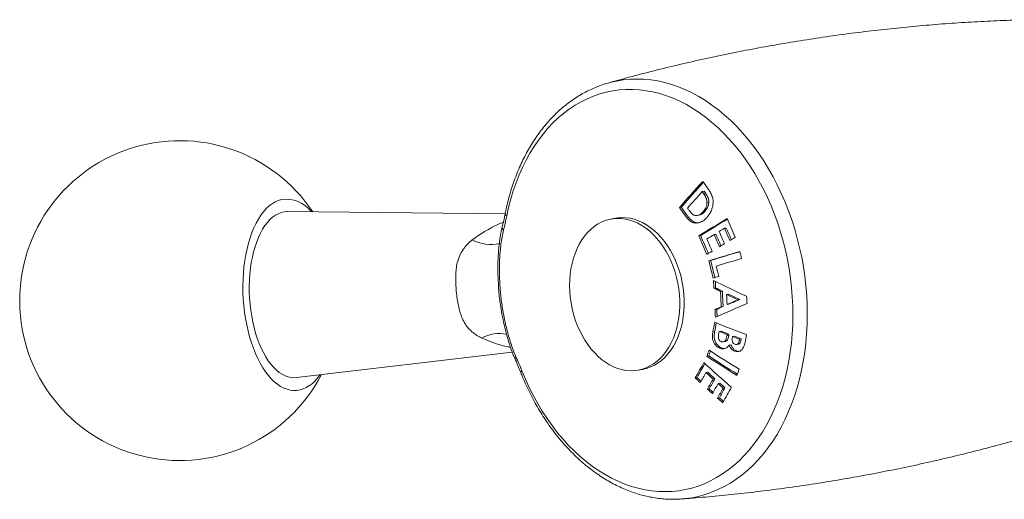
# Model space of a CAD drawing. Units: millimetres. Extents: x -617 to 1015, y -734 to 1025.
# Drawn here: x 33 to 110, y -555 to -517 of the extents above; entities that cross this region are included whole.
import ezdxf

# ---------------------------------------------------------------- set-up
doc = ezdxf.new("R2010")
doc.units = ezdxf.units.MM

msp = doc.modelspace()

# ---------------------------------------------------------------- linework, layer by layer
at = {"color": 7, "linetype": 'Continuous', "lineweight": 0}
for p, q in [((86.314, -530.485), (86.171, -530.51)), ((86.417, -530.628), (86.274, -530.654)), ((86.685, -531.362), (86.543, -531.387)), ((70.776, -532.249), (53.78, -532.076)), ((84.535, -531.733), (84.394, -531.758)), ((84.897, -532.243), (84.756, -532.268)), ((86.378, -532.065), (86.236, -532.09)), ((79.421, -532.589), (79.075, -532.65)), ((85.776, -532.384), (85.918, -532.359)), ((88.05, -533.359), (87.908, -533.384)), ((86.051, -533.945), (85.909, -533.97)), ((87.242, -533.848), (87.1, -533.873)), ((86.829, -535.895), (86.688, -535.92)), ((87.219, -538.035), (87.077, -538.06)), ((87.742, -538.295), (87.601, -538.32)), ((88.219, -538.521), (88.077, -538.546)), ((89.113, -538.942), (88.97, -538.967)), ((87.303, -539.717), (87.162, -539.742)), ((87.803, -539.504), (87.662, -539.529)), ((88.258, -539.308), (88.117, -539.333)), ((87.629, -541.412), (87.488, -541.437)), ((87.139, -541.485), (86.998, -541.51)), ((87.811, -542.262), (87.953, -542.237)), ((88.242, -541.77), (88.1, -541.795)), ((88.262, -541.66), (88.12, -541.685)), ((88.686, -541.824), (88.544, -541.849)), ((89.192, -542.162), (89.049, -542.188)), ((89.217, -542.026), (89.075, -542.051)), ((87.687, -542.729), (87.545, -542.754)), ((88.414, -542.492), (88.272, -542.517)), ((88.844, -542.961), (88.702, -542.986)), ((88.853, -542.466), (88.995, -542.441)), ((54.476, -545.051), (71.331, -543.063)), ((86.678, -543.36), (86.536, -543.385)), ((81.159, -544.468), (81.505, -544.407)), ((85.767, -545.058), (85.625, -545.082)), ((86.6, -544.636), (86.458, -544.661)), ((87.161, -545.145), (87.019, -545.17)), ((86.721, -545.928), (86.58, -545.953)), ((87.556, -545.497), (87.414, -545.522)), ((87.95, -545.845), (87.808, -545.87)), ((87.511, -546.628), (87.369, -546.653)), ((84.555, -554.539), (84.541, -554.54))]:
    msp.add_line(p, q, dxfattribs=at)
at = {"color": 8, "linetype": 'Continuous', "lineweight": 0, "flags": 128}
for points in [[(78.822, -522.025), (78.946, -521.991), (79.468, -521.87), (79.997, -521.784), (80.531, -521.732), (81.069, -521.714), (81.61, -521.731), (82.152, -521.782), (82.696, -521.867), (83.239, -521.986), (83.781, -522.139), (84.32, -522.326), (84.855, -522.546), (85.385, -522.798), (85.909, -523.083), (86.426, -523.399), (86.935, -523.746), (87.435, -524.123), (87.924, -524.529), (88.402, -524.964), (88.868, -525.427), (89.32, -525.916), (89.758, -526.431), (90.18, -526.97), (90.587, -527.533), (90.977, -528.118), (91.349, -528.724), (91.702, -529.349), (92.036, -529.994), (92.351, -530.655), (92.644, -531.331), (92.917, -532.023), (93.167, -532.726), (93.395, -533.442), (93.601, -534.167), (93.783, -534.9), (93.941, -535.64), (94.076, -536.386), (94.186, -537.135), (94.272, -537.886), (94.333, -538.637), (94.37, -539.388), (94.381, -540.136), (94.368, -540.88), (94.33, -541.618), (94.267, -542.349), (94.179, -543.071), (94.067, -543.782), (93.931, -544.482), (93.771, -545.169), (93.587, -545.841), (93.38, -546.496), (93.15, -547.134), (92.898, -547.754), (92.624, -548.353), (92.329, -548.931), (92.014, -549.486), (91.678, -550.017), (91.323, -550.524), (90.95, -551.004), (90.559, -551.458), (90.151, -551.884), (89.727, -552.281), (89.288, -552.648), (88.835, -552.985), (88.369, -553.291), (87.89, -553.565), (87.4, -553.806), (86.9, -554.015), (86.39, -554.191), (85.873, -554.333), (85.348, -554.441), (84.817, -554.515), (84.555, -554.539)], [(72.083, -544.522), (72.034, -544.571), (72.005, -544.614), (71.997, -544.649), (72, -544.661)]]:
    msp.add_lwpolyline(points, dxfattribs=at)
at = {"color": 7, "linetype": 'Continuous', "lineweight": 0, "flags": 128}
for points in [[(72.083, -544.522), (72.362, -545.186), (72.661, -545.835), (72.98, -546.467), (73.318, -547.082), (73.675, -547.677), (74.05, -548.252), (74.442, -548.806), (74.85, -549.336), (75.273, -549.842), (75.71, -550.324), (76.161, -550.779), (76.624, -551.207), (77.099, -551.607), (77.584, -551.978), (78.078, -552.319), (78.58, -552.63), (79.09, -552.91), (79.606, -553.157), (80.127, -553.373), (80.651, -553.556), (81.178, -553.705), (81.707, -553.822), (82.236, -553.904), (82.764, -553.952), (83.291, -553.967), (83.814, -553.947), (84.333, -553.894), (84.847, -553.806), (85.355, -553.685), (85.855, -553.53), (86.346, -553.342), (86.828, -553.122), (87.299, -552.869), (87.758, -552.585), (88.205, -552.27), (88.638, -551.924), (89.056, -551.548), (89.459, -551.144), (89.845, -550.712), (90.214, -550.253), (90.565, -549.767), (90.898, -549.257), (91.21, -548.723), (91.503, -548.167), (91.774, -547.588), (92.025, -546.99), (92.253, -546.373), (92.459, -545.738), (92.642, -545.086), (92.801, -544.42), (92.937, -543.741), (93.05, -543.05), (93.137, -542.348), (93.201, -541.637), (93.24, -540.919), (93.254, -540.196), (93.244, -539.468), (93.209, -538.737), (93.15, -538.006), (93.066, -537.274), (92.958, -536.545), (92.826, -535.82), (92.671, -535.1), (92.492, -534.387), (92.29, -533.682), (92.065, -532.987), (91.818, -532.303), (91.55, -531.632), (91.261, -530.976), (90.952, -530.335), (90.623, -529.712), (90.275, -529.107), (89.909, -528.522), (89.525, -527.958), (89.125, -527.416), (88.71, -526.897), (88.279, -526.403), (87.835, -525.935), (87.378, -525.494), (86.909, -525.08), (86.429, -524.695), (85.939, -524.339), (85.44, -524.013), (84.934, -523.718), (84.421, -523.454), (83.903, -523.223), (83.38, -523.024), (82.854, -522.858), (82.326, -522.725), (81.797, -522.626), (81.268, -522.561), (80.74, -522.53), (80.215, -522.533), (79.694, -522.57), (79.177, -522.641), (78.666, -522.745), (78.163, -522.884), (77.667, -523.055), (77.18, -523.26), (76.704, -523.497), (76.239, -523.765), (75.786, -524.066), (75.346, -524.397), (74.92, -524.758), (74.51, -525.148), (74.115, -525.566), (73.738, -526.012), (73.378, -526.485), (73.036, -526.983), (72.714, -527.505), (72.411, -528.051), (72.129, -528.619), (71.868, -529.208), (71.629, -529.816), (71.412, -530.442), (71.218, -531.086), (71.047, -531.745), (70.899, -532.418)], [(56.322, -544.833), (56.154, -545.052), (55.939, -545.293), (55.716, -545.503), (55.484, -545.68), (55.246, -545.825), (55.003, -545.935), (54.754, -546.011), (54.502, -546.052), (54.248, -546.059), (53.993, -546.03), (53.738, -545.967), (53.485, -545.869), (53.234, -545.737), (52.987, -545.572), (52.744, -545.374), (52.508, -545.145), (52.278, -544.884), (52.057, -544.595), (51.845, -544.277), (51.643, -543.933), (51.452, -543.563), (51.273, -543.17), (51.107, -542.756), (50.955, -542.322), (50.817, -541.871), (50.694, -541.405), (50.586, -540.925), (50.495, -540.434), (50.42, -539.934), (50.362, -539.429), (50.32, -538.919), (50.297, -538.407), (50.29, -537.896), (50.301, -537.389), (50.329, -536.887), (50.375, -536.392), (50.437, -535.908), (50.517, -535.436), (50.612, -534.979), (50.724, -534.539), (50.851, -534.117), (50.993, -533.716), (51.149, -533.338), (51.318, -532.984), (51.5, -532.657), (51.694, -532.356), (51.898, -532.085), (52.113, -531.844), (52.336, -531.634), (52.567, -531.457), (52.806, -531.313), (53.049, -531.202), (53.298, -531.126), (53.298, -531.126)], [(53.78, -532.076), (53.746, -532.076), (53.511, -532.096), (53.279, -532.15), (53.051, -532.239), (52.829, -532.361), (52.612, -532.517), (52.403, -532.705), (52.203, -532.924), (52.013, -533.173), (51.833, -533.451), (51.665, -533.757), (51.509, -534.088), (51.367, -534.443), (51.24, -534.819), (51.127, -535.216), (51.029, -535.631), (50.948, -536.062), (50.883, -536.506), (50.834, -536.961), (50.803, -537.424), (50.789, -537.894), (50.792, -538.367), (50.813, -538.841), (50.85, -539.314), (50.905, -539.783), (50.976, -540.245), (51.063, -540.699), (51.167, -541.141), (51.285, -541.569), (51.418, -541.981), (51.565, -542.375), (51.726, -542.749), (51.898, -543.101), (52.082, -543.428), (52.276, -543.729), (52.48, -544.003), (52.691, -544.248), (52.91, -544.463), (53.135, -544.646), (53.365, -544.796), (53.598, -544.914), (53.833, -544.997), (54.07, -545.047), (54.306, -545.062), (54.476, -545.051)], [(79.534, -532.605), (79.859, -532.615), (80.185, -532.659), (80.51, -532.737), (80.833, -532.849), (81.152, -532.993), (81.465, -533.169), (81.771, -533.375), (82.067, -533.612), (82.352, -533.877), (82.624, -534.168), (82.881, -534.485), (83.123, -534.825), (83.348, -535.187), (83.554, -535.568), (83.74, -535.965), (83.906, -536.378), (84.05, -536.804), (84.171, -537.239), (84.269, -537.682), (84.344, -538.13), (84.394, -538.58), (84.42, -539.03), (84.421, -539.478), (84.397, -539.92), (84.349, -540.355), (84.276, -540.779), (84.18, -541.191), (84.061, -541.587), (83.919, -541.966), (83.755, -542.326), (83.57, -542.664), (83.366, -542.978), (83.143, -543.267), (82.902, -543.53), (82.646, -543.763), (82.375, -543.967), (82.092, -544.14), (81.796, -544.281), (81.492, -544.389), (81.179, -544.464), (80.861, -544.505), (80.538, -544.512), (80.212, -544.485), (79.887, -544.424), (79.562, -544.329), (79.241, -544.201), (78.924, -544.041), (78.615, -543.85), (78.314, -543.628), (78.023, -543.377), (77.745, -543.099), (77.48, -542.794), (77.23, -542.466), (76.996, -542.115), (76.781, -541.743), (76.585, -541.353), (76.408, -540.948), (76.254, -540.528), (76.121, -540.098), (76.011, -539.658), (75.925, -539.213), (75.862, -538.763), (75.824, -538.312), (75.811, -537.863), (75.822, -537.418), (75.858, -536.979), (75.918, -536.55), (76.003, -536.131), (76.111, -535.727), (76.241, -535.339), (76.394, -534.969), (76.569, -534.62), (76.764, -534.294), (76.977, -533.992), (77.209, -533.716), (77.458, -533.468), (77.722, -533.249), (77.999, -533.06), (78.289, -532.903), (78.589, -532.779), (78.898, -532.687), (79.213, -532.629), (79.534, -532.605)], [(79.421, -532.589), (79.559, -532.568), (79.88, -532.544)], [(79.88, -532.544), (80.205, -532.554), (80.53, -532.598), (80.856, -532.676), (81.179, -532.788), (81.498, -532.932), (81.811, -533.108), (82.117, -533.314), (82.413, -533.551), (82.697, -533.816), (82.969, -534.107), (83.227, -534.424), (83.469, -534.764), (83.693, -535.126), (83.899, -535.507), (84.086, -535.905), (84.251, -536.317), (84.395, -536.743), (84.517, -537.178), (84.615, -537.621), (84.689, -538.069), (84.74, -538.519), (84.765, -538.97), (84.766, -539.417), (84.743, -539.859), (84.695, -540.294), (84.622, -540.718), (84.526, -541.13), (84.407, -541.526), (84.265, -541.905), (84.101, -542.265), (83.916, -542.603), (83.712, -542.917), (83.489, -543.206), (83.248, -543.469), (82.992, -543.702), (82.721, -543.906), (82.437, -544.079), (82.142, -544.22), (81.838, -544.328), (81.525, -544.403), (81.505, -544.407)]]:
    msp.add_lwpolyline(points, dxfattribs=at)
at = {"color": 7, "linetype": 'Continuous', "lineweight": 0}
for centre, radius, start, end in [((45.355, -539.034), 12.5, 33.71229, 332.42774), ((159.599, -596.865), 99.472, 137.5385, 139.11649), ((159.448, -596.627), 99.112, 137.59235, 139.0992), ((143.336, -489.464), 69.876, 215.16872, 215.67378), ((159.896, -597.288), 99.471, 137.83059, 138.82536), ((144.341, -488.848), 71.55, 215.61129, 215.75245), ((142.559, -490.206), 69.18, 215.60776, 215.75375), ((53.657, -533.572), 2.472, 36.69519, 98.35004), ((141.931, -491.218), 70.385, 215.16816, 215.67722), ((142.133, -491.152), 70.458, 215.16654, 215.67506), ((142.577, -490.547), 70.812, 215.63214, 215.82769), ((166.1, -663.306), 152.179, 120.82775, 121.7996), ((165.888, -662.764), 151.553, 120.86662, 121.78905), ((156.584, -504.058), 74.191, 202.64927, 203.87306), ((168.288, -667.102), 156.018, 121.01058, 121.18372), ((156.252, -504.365), 74.717, 203.05692, 203.85216), ((156.548, -504.168), 74.599, 203.0567, 203.85319), ((156.371, -504.28), 74.251, 203.05576, 203.81572), ((155.11, -505.085), 74.986, 202.65562, 203.86643), ((154.954, -505.188), 74.664, 202.65313, 203.82801), ((164.675, -661.009), 148.934, 121.39021, 121.64942), ((155.484, -504.872), 74.946, 203.05754, 203.85034), ((155.959, -504.563), 74.838, 203.05716, 203.8511), ((155.732, -504.696), 74.436, 203.05608, 203.81365), ((169.653, -669.635), 157.863, 120.83371, 121.01128), ((162.787, -658.489), 144.772, 121.59548, 121.78301), ((217.731, -968.424), 451.92, 106.53499, 106.8561), ((217.338, -966.731), 450.169, 106.54845, 106.85258), ((167.013, -665.305), 152.792, 121.17601, 121.35334), ((162.434, -517.432), 75.441, 193.61651, 194.04778), ((161.149, -517.929), 76.603, 193.58325, 194.62769), ((161.011, -517.974), 76.316, 193.58159, 194.62997), ((219.092, -973.022), 456.148, 106.5379, 106.79945), ((161.618, -517.823), 76.635, 193.98307, 194.60254), ((214.425, -957.928), 439.522, 106.7905, 106.84923), ((163.483, -535.042), 76.465, 181.82079, 182.2619), ((132.071, -445.852), 102.081, 243.83402, 245.44003), ((164.228, -534.999), 77.069, 181.89067, 182.25717), ((131.149, -450.15), 98.338, 243.37418, 243.71492), ((131.223, -450.2), 98.241, 243.38981, 243.73102), ((163.592, -535.114), 76.059, 182.41617, 183.32793), ((163.445, -535.103), 75.769, 182.41443, 183.32967), ((163.876, -535.142), 75.875, 182.57073, 183.16605), ((132.525, -445.59), 103.035, 244.44481, 244.99418), ((179.357, -751.319), 230.788, 113.05687, 113.28745), ((132.522, -445.796), 102.764, 244.46185, 245.01291), ((179.246, -750.779), 230.215, 113.049, 113.28028), ((164.908, -535.217), 75.347, 182.64685, 183.08272), ((175.676, -746.79), 225.175, 113.00866, 113.14682), ((162.873, -535.141), 75.85, 183.4771, 183.91968), ((178.488, -750.271), 228.933, 112.82771, 113.50027), ((175.66, -746.459), 224.831, 113.00226, 113.1407), ((162.513, -535.145), 75.348, 183.47843, 183.89697), ((159.298, -554.57), 73.47, 169.14052, 169.76031), ((159.19, -554.501), 73.217, 169.19827, 169.75994), ((129.308, -435.634), 113.237, 248.13925, 249.49167), ((162.192, -555.163), 75.955, 169.58844, 169.69016), ((128.634, -437.638), 111.656, 248.37629, 248.72521), ((128.496, -438.239), 110.971, 248.39141, 248.74265), ((159.848, -555.124), 72.975, 169.38812, 169.47587), ((160.246, -555.147), 73.236, 169.38828, 169.47571), ((161.655, -555.569), 74.387, 169.37183, 169.46261), ((129.997, -434.015), 115.527, 248.97293, 249.25443), ((129.997, -434.259), 115.224, 248.99052, 249.2729), ((163.717, -555.951), 75.926, 169.45145, 169.55603), ((160.059, -555.222), 72.061, 169.44865, 169.55884), ((161.077, -555.4), 72.744, 169.14018, 169.49126), ((153.668, -567.245), 71.246, 160.02783, 160.4344), ((153.726, -567.189), 71.157, 160.10905, 160.43484), ((138.606, -463.869), 94.557, 236.71082, 238.39693), ((138.435, -464.345), 94.556, 236.71066, 238.39678), ((138.355, -464.601), 94.2, 236.72913, 238.34397), ((147.433, -579.211), 70.604, 149.97559, 151.09339), ((147.275, -579.017), 70.261, 150.06835, 151.09616), ((145.614, -479.826), 87.299, 227.20322, 229.10115), ((154.937, -568.351), 70.099, 160.02338, 160.43661), ((143.824, -482.199), 85.683, 227.21575, 227.57331), ((143.498, -482.635), 85.026, 227.23596, 227.51902), ((147.161, -579.227), 69.855, 150.34155, 151.07802), ((144.798, -480.898), 86.425, 227.54315, 228.04495), ((147.57, -579.65), 69.68, 150.34134, 151.07965), ((144.824, -480.949), 86.291, 227.56556, 228.0683), ((147.573, -579.545), 69.52, 150.34163, 151.08162), ((145.169, -480.719), 87.682, 228.07162, 228.4173), ((144.684, -481.34), 86.783, 228.09443, 228.36792), ((147.858, -579.942), 69.558, 150.34111, 151.08071), ((148.209, -580.264), 69.507, 150.34141, 151.08154), ((145.922, -479.635), 88.116, 228.39447, 228.73662), ((147.98, -580.03), 69.081, 150.3402, 151.08489), ((146.088, -479.523), 88.197, 228.42029, 228.76225), ((148.891, -580.745), 69.804, 149.97043, 151.10102), ((146.025, -479.817), 88.925, 228.72952, 229.08065), ((145.392, -480.619), 87.791, 228.75386, 229.03447)]:
    msp.add_arc(centre, radius, start, end, dxfattribs=at)
at = {"color": 8, "linetype": 'Continuous', "lineweight": 0}
for centre, radius, start, end in [((71.018, -532.217), 0.233, 178.26386, 239.27756), ((70.851, -533.307), 0.304, 170.80846, 228.45368), ((69.655, -531.49), 3.15, 242.71584, 282.46942), ((70.257, -544.132), 2.525, 75.15785, 120.85756), ((71.749, -543.561), 0.198, 132.11214, 194.71544)]:
    msp.add_arc(centre, radius, start, end, dxfattribs=at)
at = {"color": 7, "linetype": 'Continuous', "lineweight": 0}
for points, knots in [([(111.797, -517.075), (111.349, -517.086), (110.232, -517.112), (108.442, -517.189), (106.429, -517.301), (104.414, -517.446), (102.398, -517.621), (100.381, -517.828), (98.365, -518.065), (96.352, -518.334), (94.341, -518.633), (92.335, -518.962), (90.335, -519.323), (88.341, -519.713), (86.355, -520.133), (84.378, -520.583), (82.411, -521.063), (80.558, -521.542), (79.366, -521.875), (78.823, -522.027)], [0, 0, 0, 0, 0.040486, 0.100924, 0.161422, 0.22197, 0.282559, 0.343179, 0.403824, 0.464483, 0.525149, 0.585813, 0.646467, 0.707103, 0.76771, 0.828281, 0.888806, 0.949277, 1, 1, 1, 1]), ([(78.829, -522.025), (78.682, -522.067), (78.369, -522.159), (77.897, -522.336), (77.414, -522.547), (76.94, -522.788), (76.477, -523.058), (76.025, -523.356), (75.586, -523.681), (75.159, -524.034), (74.746, -524.414), (74.348, -524.82), (73.965, -525.251), (73.598, -525.707), (73.248, -526.186), (72.916, -526.688), (72.602, -527.212), (72.307, -527.756), (72.031, -528.32), (71.776, -528.902), (71.541, -529.502), (71.327, -530.118), (71.134, -530.749), (70.966, -531.382), (70.854, -531.872), (70.798, -532.146), (70.785, -532.21)], [0, 0, 0, 0, 0.03723, 0.079726, 0.122269, 0.164875, 0.207561, 0.250338, 0.293216, 0.336198, 0.379285, 0.422474, 0.465761, 0.509138, 0.552596, 0.596125, 0.639715, 0.683356, 0.727039, 0.770754, 0.814493, 0.858251, 0.90202, 0.945796, 0.987297, 1, 1, 1, 1]), ([(86.274, -530.654), (86.31, -530.706), (86.382, -530.811), (86.464, -530.975), (86.52, -531.137), (86.545, -531.273), (86.544, -531.357), (86.543, -531.387)], [0, 0, 0, 0, 0.250798, 0.502143, 0.696211, 0.889386, 1, 1, 1, 1]), ([(86.685, -531.362), (86.68, -531.272), (86.671, -531.121), (86.596, -530.927), (86.515, -530.771), (86.449, -530.676), (86.417, -530.628)], [0, 0, 0, 0, 0.324475, 0.544812, 0.771094, 1, 1, 1, 1]), ([(86.545, -532.526), (86.613, -532.441), (86.749, -532.271), (86.889, -532), (86.972, -531.739), (87.013, -531.518), (87.025, -531.309), (87.011, -531.115), (86.966, -530.928), (86.881, -530.71), (86.749, -530.469), (86.631, -530.299), (86.572, -530.214)], [0, 0, 0, 0, 0.135297, 0.270104, 0.360799, 0.451508, 0.524668, 0.597753, 0.671001, 0.744452, 0.872054, 1, 1, 1, 1]), ([(86.543, -531.387), (86.537, -531.448), (86.525, -531.572), (86.465, -531.748), (86.378, -531.91), (86.296, -532.02), (86.246, -532.078), (86.236, -532.09)], [0, 0, 0, 0, 0.2227489, 0.4548974, 0.6909641, 0.9337088, 1, 1, 1, 1]), ([(86.378, -532.065), (86.417, -532.018), (86.496, -531.923), (86.592, -531.757), (86.663, -531.569), (86.678, -531.432), (86.685, -531.362)], [0, 0, 0, 0, 0.247443, 0.499606, 0.742942, 1, 1, 1, 1]), ([(70.784, -532.208), (70.762, -532.316), (70.707, -532.593), (70.628, -532.943), (70.569, -533.18), (70.549, -533.259)], [0, 0, 0, 0, 0.300525, 0.766323, 1, 1, 1, 1]), ([(85.917, -532.939), (85.901, -532.941), (85.824, -532.954), (85.686, -532.936), (85.513, -532.885), (85.36, -532.788), (85.21, -532.645), (85.057, -532.461), (84.95, -532.315), (84.897, -532.243)], [0, 0, 0, 0, 0.039664, 0.190022, 0.340221, 0.474741, 0.609762, 0.804765, 1, 1, 1, 1]), ([(86.236, -532.09), (86.193, -532.134), (86.109, -532.221), (85.953, -532.335), (85.775, -532.395), (85.586, -532.394), (85.422, -532.301), (85.286, -532.158), (85.205, -532.051), (85.164, -531.997)], [0, 0, 0, 0, 0.1326234, 0.2646812, 0.4325089, 0.5721776, 0.7129072, 0.856188, 1, 1, 1, 1]), ([(85.916, -532.35), (85.974, -532.339), (86.081, -532.318), (86.22, -532.22), (86.313, -532.134), (86.364, -532.08), (86.378, -532.065)], [0, 0, 0, 0, 0.333925, 0.616004, 0.898775, 1, 1, 1, 1]), ([(70.899, -532.418), (70.86, -532.607), (70.782, -532.987), (70.694, -533.352), (70.65, -533.534)], [0, 0, 0, 0, 0.499155, 1, 1, 1, 1]), ([(84.756, -532.268), (84.818, -532.352), (84.941, -532.52), (85.112, -532.72), (85.272, -532.853), (85.458, -532.946), (85.665, -532.982), (85.875, -532.957), (86.043, -532.904), (86.208, -532.82), (86.381, -532.697), (86.486, -532.587), (86.545, -532.526)], [0, 0, 0, 0, 0.132564, 0.264843, 0.337303, 0.409728, 0.553324, 0.633415, 0.713612, 0.802046, 0.890526, 1, 1, 1, 1]), ([(70.549, -533.257), (70.542, -533.284), (70.505, -533.418), (70.452, -533.684), (70.385, -534.084), (70.32, -534.555), (70.265, -535.091), (70.226, -535.665), (70.208, -536.261), (70.204, -536.725), (70.214, -536.988), (70.216, -537.045)], [0, 0, 0, 0, 0.022568, 0.114799, 0.21834, 0.34869, 0.49473, 0.642669, 0.79831, 0.956556, 1, 1, 1, 1]), ([(70.65, -533.534), (70.61, -533.711), (70.53, -534.066), (70.449, -534.627), (70.378, -535.304), (70.331, -536.103), (70.327, -537.063), (70.376, -538.073), (70.487, -539.136), (70.658, -540.204), (70.896, -541.287), (71.154, -542.183), (71.4, -542.898), (71.544, -543.242), (71.616, -543.414)], [0, 0, 0, 0, 0.058294, 0.116734, 0.175138, 0.266166, 0.357208, 0.46026, 0.563315, 0.669399, 0.775469, 0.886844, 0.943446, 1, 1, 1, 1]), ([(68.962, -541.965), (68.828, -541.898), (68.562, -541.762), (68.212, -541.507), (67.914, -541.215), (67.669, -540.892), (67.46, -540.523), (67.295, -540.109), (67.167, -539.656), (67.068, -539.155), (66.989, -538.609), (66.933, -538.022), (66.908, -537.46), (66.914, -536.931), (66.96, -536.436), (67.049, -536), (67.193, -535.568), (67.402, -535.149), (67.685, -534.768), (67.964, -534.487), (68.136, -534.349), (68.211, -534.289)], [0, 0, 0, 0, 0.050622, 0.10122, 0.148957, 0.196944, 0.244751, 0.298973, 0.353395, 0.407706, 0.472561, 0.537605, 0.60246, 0.657808, 0.713276, 0.768516, 0.807972, 0.867416, 0.926842, 0.967988, 1, 1, 1, 1]), ([(70.442, -539.563), (70.44, -539.549), (70.356, -539.111), (70.271, -538.267), (70.235, -537.439), (70.218, -537.041)], [0, 0, 0, 0, 0.016386, 0.52678, 1, 1, 1, 1]), ([(70.442, -539.564), (70.469, -539.733), (70.529, -540.114), (70.647, -540.7), (70.792, -541.32), (70.953, -541.922), (71.13, -542.494), (71.296, -542.972), (71.434, -543.344), (71.517, -543.533), (71.553, -543.613)], [0, 0, 0, 0, 0.120902, 0.272041, 0.422252, 0.571603, 0.714567, 0.849391, 0.935744, 1, 1, 1, 1]), ([(86.998, -541.51), (86.988, -541.575), (86.967, -541.705), (86.959, -541.929), (87.005, -542.18), (87.133, -542.427), (87.315, -542.638), (87.468, -542.715), (87.545, -542.754)], [0, 0, 0, 0, 0.135791, 0.271163, 0.448806, 0.626278, 0.810876, 1, 1, 1, 1]), ([(87.687, -542.729), (87.644, -542.709), (87.559, -542.669), (87.398, -542.552), (87.237, -542.351), (87.119, -542.069), (87.096, -541.771), (87.124, -541.584), (87.139, -541.485)], [0, 0, 0, 0, 0.104606, 0.208891, 0.418671, 0.612301, 0.793233, 1, 1, 1, 1]), ([(87.651, -542.241), (87.618, -542.225), (87.557, -542.195), (87.486, -542.113), (87.44, -542.01), (87.423, -541.82), (87.446, -541.675), (87.463, -541.569)], [0, 0, 0, 0, 0.157379, 0.285607, 0.413939, 0.577035, 1, 1, 1, 1]), ([(88.1, -541.795), (88.085, -541.866), (88.057, -541.998), (87.987, -542.152), (87.892, -542.24), (87.793, -542.271), (87.71, -542.262), (87.665, -542.246), (87.651, -542.241)], [0, 0, 0, 0, 0.2718091, 0.5017601, 0.6529261, 0.8045053, 0.9424215, 1, 1, 1, 1]), ([(87.952, -542.233), (87.976, -542.228), (88.031, -542.216), (88.113, -542.145), (88.194, -541.995), (88.224, -541.856), (88.242, -541.77)], [0, 0, 0, 0, 0.135874, 0.316123, 0.577248, 1, 1, 1, 1]), ([(88.728, -542.45), (88.692, -542.432), (88.63, -542.402), (88.56, -542.32), (88.518, -542.222), (88.504, -542.099), (88.516, -542.013), (88.523, -541.965)], [0, 0, 0, 0, 0.22058, 0.381516, 0.542683, 0.746281, 1, 1, 1, 1]), ([(89.049, -542.188), (89.037, -542.243), (89.017, -542.33), (88.952, -542.422), (88.882, -542.464), (88.803, -542.474), (88.752, -542.458), (88.728, -542.45)], [0, 0, 0, 0, 0.321849, 0.499048, 0.677249, 0.841946, 1, 1, 1, 1]), ([(88.995, -542.439), (89.015, -542.434), (89.06, -542.423), (89.122, -542.366), (89.168, -542.274), (89.184, -542.199), (89.192, -542.162)], [0, 0, 0, 0, 0.183417, 0.405392, 0.711631, 1, 1, 1, 1]), ([(89.407, -542.672), (89.424, -542.63), (89.459, -542.546), (89.507, -542.365), (89.535, -542.225), (89.553, -542.132)], [0, 0, 0, 0, 0.250595, 0.500962, 1, 1, 1, 1]), ([(87.545, -542.754), (87.593, -542.77), (87.689, -542.8), (87.856, -542.814), (88.051, -542.755), (88.188, -542.63), (88.257, -542.537), (88.272, -542.517)], [0, 0, 0, 0, 0.174344, 0.347894, 0.595896, 0.914055, 1, 1, 1, 1]), ([(87.935, -542.775), (87.878, -542.773), (87.795, -542.77), (87.713, -542.739), (87.687, -542.729)], [0, 0, 0, 0, 0.681254, 1, 1, 1, 1]), ([(88.272, -542.517), (88.291, -542.561), (88.329, -542.65), (88.418, -542.791), (88.545, -542.914), (88.652, -542.964), (88.702, -542.986)], [0, 0, 0, 0, 0.208481, 0.421435, 0.735458, 1, 1, 1, 1]), ([(88.844, -542.961), (88.776, -542.928), (88.64, -542.862), (88.497, -542.681), (88.439, -542.548), (88.414, -542.492)], [0, 0, 0, 0, 0.36414, 0.732157, 1, 1, 1, 1]), ([(88.702, -542.986), (88.777, -543.007), (88.927, -543.049), (89.138, -542.988), (89.305, -542.859), (89.373, -542.734), (89.407, -542.672)], [0, 0, 0, 0, 0.262529, 0.527151, 0.767154, 1, 1, 1, 1]), ([(89.054, -542.994), (89.036, -542.997), (88.967, -543.007), (88.896, -542.98), (88.844, -542.961)], [0, 0, 0, 0, 0.26997, 1, 1, 1, 1]), ([(71.556, -543.61), (71.603, -543.716), (71.721, -543.984), (71.869, -544.336), (71.968, -544.584), (71.999, -544.663)], [0, 0, 0, 0, 0.310627, 0.780553, 1, 1, 1, 1]), ([(71.616, -543.414), (71.696, -543.595), (71.855, -543.958), (72.007, -544.334), (72.083, -544.522)], [0, 0, 0, 0, 0.499161, 1, 1, 1, 1]), ([(72, -544.661), (72.047, -544.777), (72.182, -545.11), (72.42, -545.651), (72.72, -546.278), (73.039, -546.89), (73.376, -547.486), (73.731, -548.064), (74.102, -548.624), (74.49, -549.165), (74.893, -549.685), (75.311, -550.183), (75.743, -550.659), (76.188, -551.111), (76.645, -551.539), (77.114, -551.941), (77.594, -552.317), (78.084, -552.666), (78.582, -552.988), (79.088, -553.281), (79.601, -553.545), (80.119, -553.78), (80.642, -553.984), (81.169, -554.159), (81.698, -554.302), (82.228, -554.415), (82.759, -554.497), (83.288, -554.549), (83.816, -554.567), (84.234, -554.563), (84.474, -554.542), (84.54, -554.536)], [0, 0, 0, 0, 0.019189, 0.055239, 0.091299, 0.127366, 0.163441, 0.199524, 0.235613, 0.271707, 0.307805, 0.343902, 0.379994, 0.416079, 0.452149, 0.488199, 0.524222, 0.56021, 0.596153, 0.632044, 0.667873, 0.703631, 0.739311, 0.774906, 0.810412, 0.845826, 0.881151, 0.916389, 0.951549, 0.986642, 1, 1, 1, 1]), ([(84.555, -554.536), (84.76, -554.521), (85.638, -554.46), (87.188, -554.32), (89.205, -554.115), (91.221, -553.877), (93.234, -553.609), (95.244, -553.31), (97.25, -552.98), (99.251, -552.62), (101.244, -552.229), (103.23, -551.809), (105.208, -551.359), (107.175, -550.88), (109.132, -550.371), (111.076, -549.834), (113.008, -549.27), (114.924, -548.676), (116.333, -548.223), (117.098, -547.959), (117.234, -547.913)], [0, 0, 0, 0, 0.018508, 0.079097, 0.139718, 0.200362, 0.261022, 0.321688, 0.382352, 0.443007, 0.503642, 0.56425, 0.62482, 0.685345, 0.745817, 0.806227, 0.866568, 0.926829, 0.987004, 1, 1, 1, 1])]:
    msp.add_open_spline(points, degree=3, knots=knots, dxfattribs=at)
at = {"color": 8, "linetype": 'Continuous', "lineweight": 0}
for points, knots in [([(68.211, -534.289), (68.368, -534.174), (68.682, -533.942), (69.201, -533.615), (69.85, -533.246), (70.344, -533.025), (70.637, -532.894)], [0, 0, 0, 0, 0.205065, 0.410956, 0.650054, 1, 1, 1, 1]), ([(71.199, -542.684), (71.101, -542.666), (70.808, -542.611), (70.322, -542.479), (69.669, -542.271), (69.222, -542.078), (68.962, -541.965)], [0, 0, 0, 0, 0.130377, 0.387096, 0.643821, 1, 1, 1, 1])]:
    msp.add_open_spline(points, degree=3, knots=knots, dxfattribs=at)

doc.saveas('drawing.dxf')
